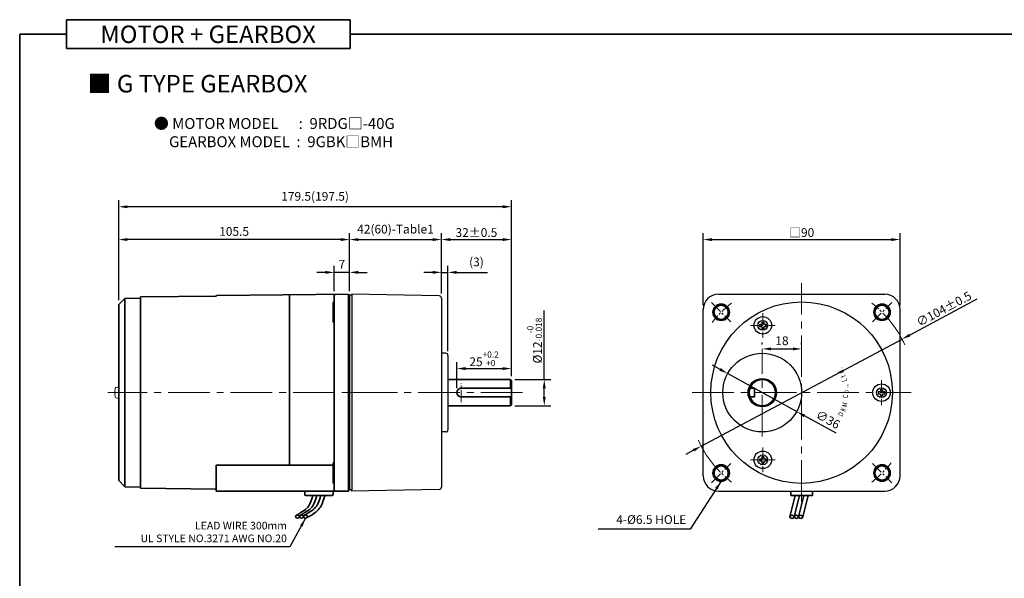
# Model space of a CAD drawing. Units: millimetres. Extents: x 808 to 1708, y -737 to 432.
# Drawn here: x 808 to 1258, y -152 to 103 of the extents above; entities that cross this region are included whole.
import ezdxf

# ---------------------------------------------------------------- set-up
doc = ezdxf.new("R2010")
doc.units = ezdxf.units.MM
doc.linetypes.add('CENTER2', pattern=[28.575, 19.05, -3.175, 3.175, -3.175])
for name, color, linetype, lineweight in [('DKM2_OUTLINE', 3, 'Continuous', 35), ('DKM3_CENTER', 1, 'CENTER2', 18), ('DKM5_DIM_LINE', 1, 'Continuous', 18), ('DKM7_TEXT', 2, 'Continuous', 18)]:
    doc.layers.add(name, color=color, linetype=linetype, lineweight=lineweight)
doc.layers.add('외형선', color=3, linetype='Continuous')
doc.styles.add('ROMAND', font='romand', dxfattribs={"height": 4})
doc.styles.get("Standard").update_dxf_attribs({"font": 'romans.shx', "bigfont": 'whgtxt.shx'})
doc.dimstyles.new('DKM-A2', dxfattribs={"dimtxt": 4, "dimasz": 4, "dimexe": 3, "dimexo": 2, "dimgap": 1.2, "dimtad": 1, "dimdsep": 46, "dimtxsty": 'Standard', "dimcen": 0, "dimclrd": 1, "dimclre": 1, "dimclrt": 2, "dimazin": 2, "dimtfac": 1, "dimtmove": 0, "dimatfit": 3, "dimfxl": 0, "dimarcsym": 0})

# ---------------------------------------------------------------- blocks, each defined once
blk = doc.blocks.new('*D123')
at = {"layer": 'Defpoints', "color": 0}
for p in [(951.87, -12.54), (951.87, -23.09), (958.87, -23.09)]:
    blk.add_point(p, dxfattribs=at)
at = {"layer": 'DKM5_DIM_LINE', "color": 1, "lineweight": -2}
for p, q in [((947.87, -12.54), (943.87, -12.54)), ((951.87, -21.09), (951.87, -9.54)), ((958.87, -12.54), (951.87, -12.54)), ((958.87, -21.09), (958.87, -9.54)), ((962.87, -12.54), (966.87, -12.54))]:
    blk.add_line(p, q, dxfattribs=at)
at = {"layer": 'DKM5_DIM_LINE', "color": 1}
for points in [[(947.87, -11.87), (947.87, -13.21), (951.87, -12.54)], [(962.87, -11.87), (962.87, -13.21), (958.87, -12.54)]]:
    blk.add_solid(points, dxfattribs=at)
at = {"layer": 'DKM5_DIM_LINE', "color": 2, "insert": (955.37, -9.34), "char_height": 4, "attachment_point": 5}
blk.add_mtext('7', dxfattribs=at)
blk = doc.blocks.new('*D124')
at = {"layer": 'Defpoints', "color": 0}
for p in [(853.37, 2.46), (958.87, -23.09), (853.37, -27.29)]:
    blk.add_point(p, dxfattribs=at)
at = {"layer": 'DKM5_DIM_LINE', "color": 1, "lineweight": -2}
for p, q in [((853.37, -25.29), (853.37, 5.46)), ((958.87, -21.09), (958.87, 5.46)), ((954.87, 2.46), (857.37, 2.46))]:
    blk.add_line(p, q, dxfattribs=at)
at = {"layer": 'DKM5_DIM_LINE', "color": 1}
for points in [[(857.37, 3.13), (857.37, 1.79), (853.37, 2.46)], [(954.87, 3.13), (954.87, 1.79), (958.87, 2.46)]]:
    blk.add_solid(points, dxfattribs=at)
at = {"layer": 'DKM5_DIM_LINE', "color": 2, "insert": (906.12, 5.66), "char_height": 4, "attachment_point": 5}
blk.add_mtext('105.5', dxfattribs=at)
blk = doc.blocks.new('*D125')
at = {"layer": 'Defpoints', "color": 0}
for p in [(853.37, 17.46), (853.37, -27.29), (1032.87, -62.04)]:
    blk.add_point(p, dxfattribs=at)
at = {"layer": 'DKM5_DIM_LINE', "color": 1, "lineweight": -2}
for p, q in [((853.37, -25.29), (853.37, 20.46)), ((1032.87, -60.04), (1032.87, 20.46)), ((1028.87, 17.46), (857.37, 17.46))]:
    blk.add_line(p, q, dxfattribs=at)
at = {"layer": 'DKM5_DIM_LINE', "color": 1}
for points in [[(857.37, 18.13), (857.37, 16.79), (853.37, 17.46)], [(1028.87, 18.13), (1028.87, 16.79), (1032.87, 17.46)]]:
    blk.add_solid(points, dxfattribs=at)
at = {"layer": 'DKM5_DIM_LINE', "color": 2, "insert": (943.12, 21.71), "char_height": 4, "attachment_point": 5}
blk.add_mtext('179.5(197.5)', dxfattribs=at)
blk = doc.blocks.new('*D126')
at = {"layer": 'Defpoints', "color": 0}
for p in [(1032.87, 2.46), (1000.87, -24.27), (1032.87, -62.04)]:
    blk.add_point(p, dxfattribs=at)
at = {"layer": 'DKM5_DIM_LINE', "color": 1, "lineweight": -2}
for p, q in [((1000.87, -22.27), (1000.87, 5.46)), ((1032.87, -60.04), (1032.87, 5.46)), ((1004.87, 2.46), (1028.87, 2.46))]:
    blk.add_line(p, q, dxfattribs=at)
at = {"layer": 'DKM5_DIM_LINE', "color": 1}
for points in [[(1004.87, 3.13), (1004.87, 1.79), (1000.87, 2.46)], [(1028.87, 3.13), (1028.87, 1.79), (1032.87, 2.46)]]:
    blk.add_solid(points, dxfattribs=at)
at = {"layer": 'DKM5_DIM_LINE', "color": 2, "insert": (1016.87, 5.66), "char_height": 4, "attachment_point": 5}
blk.add_mtext('32{\\Fromans|c129;%%P}0.5', dxfattribs=at)
blk = doc.blocks.new('*D127')
at = {"layer": 'Defpoints', "color": 0}
for p in [(1003.87, -12.54), (1000.87, -24.27), (1003.87, -50.54)]:
    blk.add_point(p, dxfattribs=at)
at = {"layer": 'DKM5_DIM_LINE', "color": 1, "lineweight": -2}
for p, q in [((996.87, -12.54), (992.87, -12.54)), ((1000.87, -22.27), (1000.87, -9.54)), ((1000.87, -12.54), (1003.87, -12.54)), ((1003.87, -48.54), (1003.87, -9.54)), ((1007.87, -12.54), (1021.89, -12.54))]:
    blk.add_line(p, q, dxfattribs=at)
at = {"layer": 'DKM5_DIM_LINE', "color": 1}
for points in [[(996.87, -11.87), (996.87, -13.21), (1000.87, -12.54)], [(1007.87, -11.87), (1007.87, -13.21), (1003.87, -12.54)]]:
    blk.add_solid(points, dxfattribs=at)
at = {"layer": 'DKM5_DIM_LINE', "color": 2, "insert": (1016.88, -8.29), "char_height": 4, "attachment_point": 5}
blk.add_mtext('(3)', dxfattribs=at)
blk = doc.blocks.new('*D128')
at = {"layer": 'Defpoints', "color": 0}
for p in [(1032.87, -56.54), (1032.87, -62.04), (1007.87, -67.54)]:
    blk.add_point(p, dxfattribs=at)
at = {"layer": 'DKM5_DIM_LINE', "color": 1, "lineweight": -2}
for p, q in [((1007.87, -65.54), (1007.87, -53.54)), ((1032.87, -60.04), (1032.87, -53.54)), ((1011.87, -56.54), (1028.87, -56.54))]:
    blk.add_line(p, q, dxfattribs=at)
at = {"layer": 'DKM5_DIM_LINE', "color": 1}
for points in [[(1011.87, -55.87), (1011.87, -57.21), (1007.87, -56.54)], [(1028.87, -55.87), (1028.87, -57.21), (1032.87, -56.54)]]:
    blk.add_solid(points, dxfattribs=at)
at = {"layer": 'DKM5_DIM_LINE', "color": 2, "insert": (1020.37, -52.07), "char_height": 4, "attachment_point": 5}
blk.add_mtext('25{\\H0.7x;\\S+0.2^ +0;}', dxfattribs=at)
blk = doc.blocks.new('*D129')
at = {"layer": 'Defpoints', "color": 0}
for p in [(1032.37, -61.54), (1047.87, -61.54), (1032.37, -73.54)]:
    blk.add_point(p, dxfattribs=at)
at = {"layer": 'DKM5_DIM_LINE', "color": 1, "lineweight": -2}
for p, q in [((1047.87, -61.54), (1047.87, -29.94)), ((1034.37, -61.54), (1050.87, -61.54)), ((1047.87, -69.54), (1047.87, -65.54)), ((1034.37, -73.54), (1050.87, -73.54))]:
    blk.add_line(p, q, dxfattribs=at)
at = {"layer": 'DKM5_DIM_LINE', "color": 1}
for points in [[(1047.2, -65.54), (1048.54, -65.54), (1047.87, -61.54)], [(1047.2, -69.54), (1048.54, -69.54), (1047.87, -73.54)]]:
    blk.add_solid(points, dxfattribs=at)
at = {"layer": 'DKM5_DIM_LINE', "color": 2, "insert": (1043.4, -43.74), "char_height": 4, "attachment_point": 5, "rotation": 90}
blk.add_mtext('%%C12{\\H0.7x;\\S-0^ -0.018;}', dxfattribs=at)
blk = doc.blocks.new('*D130')
at = {"layer": 'Defpoints', "color": 0}
for p in [(1147.49, -47.54), (1165.49, -47.54), (1165.49, -47.54)]:
    blk.add_point(p, dxfattribs=at)
at = {"layer": 'DKM5_DIM_LINE', "color": 1, "lineweight": -2}
for p, q in [((1147.49, -45.54), (1147.49, -44.54)), ((1165.49, -45.54), (1165.49, -44.54)), ((1151.49, -47.54), (1161.49, -47.54))]:
    blk.add_line(p, q, dxfattribs=at)
at = {"layer": 'DKM5_DIM_LINE', "color": 1}
for points in [[(1151.49, -46.87), (1151.49, -48.21), (1147.49, -47.54)], [(1161.49, -46.87), (1161.49, -48.21), (1165.49, -47.54)]]:
    blk.add_solid(points, dxfattribs=at)
at = {"layer": 'DKM5_DIM_LINE', "color": 2, "insert": (1156.49, -44.34), "char_height": 4, "attachment_point": 5}
blk.add_mtext('18', dxfattribs=at)
blk = doc.blocks.new('*D131')
at = {"layer": 'Defpoints', "color": 0}
for p in [(1211.37, -43.07), (1119.61, -92.01)]:
    blk.add_point(p, dxfattribs=at)
at = {"layer": 'DKM5_DIM_LINE', "color": 1, "lineweight": -2}
for p, q in [((1245.59, -24.82), (1214.9, -41.19)), ((1119.61, -92.01), (1211.37, -43.07)), ((1116.08, -93.89), (1112.55, -95.78))]:
    blk.add_line(p, q, dxfattribs=at)
at = {"layer": 'DKM5_DIM_LINE', "color": 1}
for points in [[(1214.59, -40.6), (1215.22, -41.78), (1211.37, -43.07)], [(1115.77, -93.31), (1116.39, -94.48), (1119.61, -92.01)]]:
    blk.add_solid(points, dxfattribs=at)
at = {"layer": 'DKM5_DIM_LINE', "color": 2, "insert": (1230.51, -29.24), "char_height": 4, "attachment_point": 5, "rotation": 28.073}
blk.add_mtext('∅104{\\Fromans|c129;%%P}0.5', dxfattribs=at)
blk = doc.blocks.new('*D122')
at = {"layer": 'Defpoints', "color": 0}
for p in [(1210.49, 2.46), (1120.49, -29.53), (1210.49, -29.54)]:
    blk.add_point(p, dxfattribs=at)
at = {"layer": 'DKM5_DIM_LINE', "color": 1, "lineweight": -2}
for p, q in [((1120.49, -27.53), (1120.49, 5.46)), ((1210.49, -27.54), (1210.49, 5.46)), ((1124.49, 2.46), (1206.49, 2.46))]:
    blk.add_line(p, q, dxfattribs=at)
at = {"layer": 'DKM5_DIM_LINE', "color": 1}
for points in [[(1124.49, 3.13), (1124.49, 1.79), (1120.49, 2.46)], [(1206.49, 3.13), (1206.49, 1.79), (1210.49, 2.46)]]:
    blk.add_solid(points, dxfattribs=at)
at = {"layer": 'DKM5_DIM_LINE', "color": 2, "insert": (1165.49, 5.66), "char_height": 4, "attachment_point": 5}
blk.add_mtext('{\\fGulim|b0|i0|c129|p50;□}90', dxfattribs=at)
blk = doc.blocks.new('A$C73DC6F51')
at = {"layer": 'DKM2_OUTLINE', "style": 'ROMAND', "width": 0.8}
for s, rotation, p in [('D', 333.3607, (-11.2, -28.55)), ('d', 25.8891, (9.25, -29.54)), ('K', 338.1507, (-8.98, -29.81)), ('M', 345.9915, (-6.87, -30.67)), ('C', 354.6967, (-2.61, -31.1)), ('o', 0.5967, (-0.33, -31.43)), ('.', 7.1428, (2.2, -31.35)), (',', 9.382, (3.07, -31.25)), ('L', 15.1081, (5.28, -30.87)), ('t', 20.8891, (7.43, -30.24)), ('.', 30.8891, (11.01, -28.68))]:
    blk.add_text(s, height=2.4, rotation=rotation, dxfattribs=at).set_placement(p)
blk = doc.blocks.new('*D132')
at = {"layer": 'Defpoints', "color": 0}
for p in [(1131.73, -58.85), (1163.25, -76.23)]:
    blk.add_point(p, dxfattribs=at)
at = {"layer": 'DKM5_DIM_LINE', "color": 1, "lineweight": -2}
for p, q in [((1128.23, -56.92), (1124.72, -54.99)), ((1131.73, -58.85), (1163.25, -76.23)), ((1181.2, -86.13), (1166.76, -78.16))]:
    blk.add_line(p, q, dxfattribs=at)
at = {"layer": 'DKM5_DIM_LINE', "color": 1}
for points in [[(1128.55, -56.33), (1127.91, -57.5), (1131.73, -58.85)], [(1167.08, -77.58), (1166.44, -78.75), (1163.25, -76.23)]]:
    blk.add_solid(points, dxfattribs=at)
at = {"layer": 'DKM5_DIM_LINE', "color": 2, "insert": (1177.28, -80.31), "char_height": 4, "attachment_point": 5, "rotation": 331.1253}
blk.add_mtext('∅36', dxfattribs=at)
blk = doc.blocks.new('*D133')
at = {"layer": 'Defpoints', "color": 0}
for p in [(1000.87, 2.46), (958.87, -23.04), (1000.87, -24.27)]:
    blk.add_point(p, dxfattribs=at)
at = {"layer": 'DKM5_DIM_LINE', "color": 1, "lineweight": -2}
for p, q in [((958.87, -21.04), (958.87, 5.46)), ((1000.87, -22.27), (1000.87, 5.46)), ((962.87, 2.46), (996.87, 2.46))]:
    blk.add_line(p, q, dxfattribs=at)
at = {"layer": 'DKM5_DIM_LINE', "color": 1}
for points in [[(962.87, 3.13), (962.87, 1.79), (958.87, 2.46)], [(996.87, 3.13), (996.87, 1.79), (1000.87, 2.46)]]:
    blk.add_solid(points, dxfattribs=at)
at = {"layer": 'DKM5_DIM_LINE', "color": 2, "insert": (979.87, 6.71), "char_height": 4, "attachment_point": 5}
blk.add_mtext('42(60)-Table1', dxfattribs=at)

msp = doc.modelspace()

# ---------------------------------------------------------------- linework, layer by layer
at = {"layer": 'DKM2_OUTLINE'}
for p, q in [((829.55, 103.022), (829.55, 89.912)), ((829.55, 103.022), (959.206, 103.022)), ((959.206, 89.912), (959.206, 103.022)), ((829.55, 96.467), (808.122, 96.467)), ((808.122, 96.467), (808.122, -736.781)), ((959.206, 96.467), (1708.122, 96.467)), ((829.55, 89.912), (959.206, 89.912)), ((853.369, -27.29), (856.194, -24.466)), ((856.194, -24.466), (863.369, -24.34)), ((856.194, -110.615), (856.194, -24.466)), ((863.369, -23.79), (897.897, -23.398)), ((863.369, -24.34), (863.369, -23.79)), ((863.369, -24.34), (863.369, -110.74)), ((898.365, -23.064), (958.369, -22.54)), ((931.369, -22.776), (931.369, -100.724)), ((951.369, -26.521), (951.369, -35.021)), ((951.869, -23.093), (951.869, -112.04)), ((958.369, -22.54), (958.369, -23.04)), ((958.639, -23.048), (958.369, -23.04)), ((958.369, -112.04), (958.369, -23.04)), ((958.869, -23.09), (958.869, -24.24)), ((958.869, -110.84), (958.869, -24.24)), ((853.369, -33.519), (853.369, -27.29)), ((853.369, -30.04), (853.369, -105.04)), ((1003.869, -61.54), (1032.369, -61.54)), ((1032.869, -62.04), (1032.369, -61.54)), ((1032.369, -61.54), (1032.369, -65.54)), ((1032.869, -62.04), (1032.869, -73.04)), ((1009.869, -65.54), (1032.869, -65.54)), ((1143.992, -65.54), (1141.836, -65.54)), ((1143.992, -65.54), (1143.992, -69.54)), ((1009.869, -69.54), (1032.869, -69.54)), ((1032.369, -69.54), (1032.369, -73.54)), ((1143.992, -69.54), (1141.836, -69.54)), ((1003.869, -73.54), (1032.369, -73.54)), ((1032.869, -73.04), (1032.369, -73.54)), ((853.369, -107.79), (853.369, -101.562)), ((897.869, -112.54), (897.869, -100.724)), ((951.369, -100.724), (897.869, -100.724)), ((951.369, -108.56), (951.369, -100.06)), ((856.194, -110.615), (853.369, -107.79)), ((863.369, -110.74), (856.194, -110.615)), ((863.369, -111.29), (863.369, -110.74)), ((897.869, -111.682), (863.369, -111.29)), ((958.369, -112.04), (958.639, -112.033)), ((958.369, -112.04), (958.369, -112.54)), ((958.869, -110.84), (958.869, -111.991)), ((958.369, -112.54), (897.869, -112.54)), ((938.369, -112.54), (951.369, -112.54)), ((938.369, -114.04), (938.369, -112.54)), ((938.869, -114.54), (950.869, -114.54)), ((947.601, -114.54), (942.138, -114.54)), ((951.369, -114.04), (951.369, -112.54)), ((1162.468, -114.64), (1160.082, -124.336)), ((1160.492, -112.54), (1160.492, -114.34)), ((1160.792, -114.64), (1170.192, -114.64)), ((1164.468, -114.64), (1162.082, -124.336)), ((1166.468, -114.64), (1164.082, -124.336)), ((1168.468, -114.64), (1166.082, -124.336)), ((1170.492, -114.34), (1170.492, -112.54))]:
    msp.add_line(p, q, dxfattribs=at)
at = {"layer": 'DKM2_OUTLINE', "linetype": 'Continuous', "lineweight": 15}
for p, q in [((851.605, -66.865), (851.605, -67.194)), ((851.605, -66.865), (851.605, -67.194)), ((851.605, -67.194), (851.738, -67.194)), ((851.605, -67.194), (851.738, -67.194)), ((851.729, -66.049), (851.738, -66.053)), ((852.673, -64.989), (853.369, -65.021)), ((851.605, -68.216), (851.605, -67.887)), ((851.605, -67.887), (851.738, -67.887)), ((851.605, -68.216), (851.605, -67.887)), ((851.605, -67.887), (851.738, -67.887)), ((851.729, -69.032), (851.738, -69.028)), ((852.673, -70.092), (853.369, -70.06))]:
    msp.add_line(p, q, dxfattribs=at)
at = {"layer": 'DKM2_OUTLINE'}
for points in [[(942.138, -114.54), (941.68, -116.106), (941.214, -117.39), (940.737, -118.433), (940.248, -119.272), (939.745, -119.948), (939.226, -120.499), (938.689, -120.964), (938.132, -121.383), (937.555, -121.787), (936.965, -122.183), (936.372, -122.569), (935.784, -122.943), (935.209, -123.304), (934.658, -123.652), (934.428, -123.799)], [(943.959, -114.54), (943.501, -116.106), (943.035, -117.39), (942.558, -118.433), (942.069, -119.272), (941.566, -119.948), (941.047, -120.499), (940.51, -120.964), (939.953, -121.383), (939.376, -121.787), (938.786, -122.183), (938.193, -122.569), (937.605, -122.943), (937.03, -123.304), (936.479, -123.652), (936.249, -123.799)], [(945.78, -114.54), (945.322, -116.106), (944.856, -117.39), (944.379, -118.433), (943.89, -119.272), (943.387, -119.948), (942.868, -120.499), (942.331, -120.964), (941.774, -121.383), (941.197, -121.787), (940.607, -122.183), (940.014, -122.569), (939.426, -122.943), (938.851, -123.304), (938.3, -123.652), (938.07, -123.799)], [(947.601, -114.54), (947.156, -116.11), (946.725, -117.405), (946.303, -118.464), (945.884, -119.325), (945.464, -120.026), (945.035, -120.605), (944.594, -121.1), (944.134, -121.548), (943.65, -121.983), (943.131, -122.412), (942.569, -122.837), (941.954, -123.261), (941.275, -123.684), (940.523, -124.11), (939.688, -124.541), (939.565, -124.599)]]:
    msp.add_lwpolyline(points, dxfattribs=at)
for centre, radius in [((1128.723, -30.771), 3.75), ((1128.723, -30.771), 3.25), ((1202.262, -30.771), 3.75), ((1202.262, -30.771), 3.25), ((1147.492, -67.54), 6), ((1128.723, -104.31), 3.75), ((1128.723, -104.31), 3.25), ((1202.262, -104.31), 3.75), ((1202.262, -104.31), 3.25)]:
    msp.add_circle(centre, radius, dxfattribs=at)
for centre, radius, start, end in [((898.369, -23.564), 0.5, 90.5, 160.63882), ((951.869, -26.521), 0.5, 90, 180), ((952.369, -23.093), 0.5, 90.5, 180), ((958.619, -23.797), 0.75, 70.52878, 88.5), ((951.869, -35.021), 0.5, 180, 270), ((1009.869, -67.54), 2, 90, 270), ((951.869, -100.06), 0.5, 90, 180), ((951.869, -108.56), 0.5, 180, 270), ((952.369, -112.04), 0.5, 180, 270), ((958.619, -111.284), 0.75, 271.5, 289.47122), ((938.869, -114.04), 0.5, 180, 270), ((950.869, -114.04), 0.5, 270, 360), ((1160.792, -114.34), 0.3, 180, 270), ((1170.192, -114.34), 0.3, 270, 360)]:
    msp.add_arc(centre, radius, start, end, dxfattribs=at)
at = {"layer": 'DKM2_OUTLINE', "linetype": 'Continuous', "lineweight": 15}
for centre, radius, start, end in [((858.312, -67.54), 6.741, 167.25043, 174.24782), ((858.312, -67.54), 6.741, 167.25043, 174.24782), ((858.312, -67.54), 6.75, 164.11915, 167.23195), ((858.312, -67.54), 6.75, 164.11915, 167.23195), ((859.055, -67.54), 7.326, 177.28893, 180), ((859.055, -67.54), 7.326, 177.28893, 180), ((852.758, -65.96), 0.975, 95, 164.11915), ((852.758, -65.96), 0.975, 95, 164.11915), ((858.312, -67.54), 6.741, 185.75218, 192.74957), ((858.312, -67.54), 6.741, 185.75218, 192.74957), ((859.055, -67.54), 7.326, 180, 182.71107), ((859.055, -67.54), 7.326, 180, 182.71107), ((858.312, -67.54), 6.75, 192.76805, 195.88085), ((858.312, -67.54), 6.75, 192.76805, 195.88085), ((852.758, -69.121), 0.975, 195.88085, 265), ((852.758, -69.121), 0.975, 195.88085, 265)]:
    msp.add_arc(centre, radius, start, end, dxfattribs=at)
at = {"layer": 'DKM2_OUTLINE', "extrusion": (0, 0, -1)}
for centre in [(935.119, -124.264), (936.94, -124.264), (938.761, -124.264)]:
    msp.add_ellipse(centre, major_axis=(0.91, 0), ratio=0.7845532, dxfattribs=at)
at = {"layer": 'DKM2_OUTLINE'}
for centre in [(1161.082, -124.336), (1163.082, -124.336), (1165.082, -124.336)]:
    msp.add_ellipse(centre, major_axis=(-1, 0), ratio=0.7143228, dxfattribs=at)
at = {"layer": 'DKM3_CENTER'}
for p, q in [((1165.492, -117.54), (1165.492, -17.54)), ((1147.492, -87.54), (1147.492, -47.54)), ((1037.869, -67.54), (848.369, -67.54)), ((1115.492, -67.54), (1215.492, -67.54))]:
    msp.add_line(p, q, dxfattribs=at)
at = {"layer": 'DKM3_CENTER', "ltscale": 0.3}
for p, q in [((1124.303, -26.351), (1133.142, -35.19)), ((1197.843, -35.19), (1206.681, -26.351)), ((1147.742, -31.137), (1147.742, -42.456)), ((1142.083, -36.797), (1153.402, -36.797)), ((1201.992, -61.881), (1201.992, -73.2)), ((1009.869, -71.94), (1009.869, -63.14)), ((1147.742, -92.625), (1147.742, -103.944)), ((1142.083, -98.284), (1153.402, -98.284)), ((1124.303, -108.729), (1133.142, -99.891)), ((1197.843, -99.891), (1206.681, -108.729))]:
    msp.add_line(p, q, dxfattribs=at)
at = {"layer": 'DKM3_CENTER', "ltscale": 0.5}
msp.add_line((958.869, -67.54), (962.869, -67.54), dxfattribs=at)
at = {"layer": 'DKM3_CENTER', "ltscale": 0.3}
for start, end in [(128.10934, 141.89066), (38.10934, 51.89066), (218.10934, 231.89066), (308.10934, 321.89066)]:
    msp.add_arc((1165.492, -67.54), 52, start, end, dxfattribs=at)
at = {"layer": 'DKM5_DIM_LINE'}
for start, end in [(24.78673, 38.10934), (204.78673, 218.10934)]:
    msp.add_arc((1165.492, -67.54), 52, start, end, dxfattribs=at)
at = {"layer": '외형선'}
for p, q in [((959.869, -23.04), (958.869, -23.04)), ((958.869, -23.04), (958.869, -24.99)), ((958.869, -110.09), (958.869, -24.99)), ((959.869, -22.54), (959.869, -112.04)), ((999.888, -23.272), (959.869, -22.54)), ((1000.869, -24.272), (1000.869, -31.54)), ((1127.492, -22.54), (1203.492, -22.54)), ((1120.492, -105.54), (1120.492, -29.54)), ((1210.492, -105.54), (1210.492, -29.54)), ((1000.869, -31.54), (1000.869, -110.809)), ((1147.242, -35.297), (1148.242, -35.297)), ((1147.242, -35.297), (1147.242, -36.297)), ((1148.242, -35.297), (1148.242, -36.297)), ((1146.242, -36.297), (1147.242, -36.297)), ((1146.242, -36.297), (1146.242, -37.297)), ((1146.242, -37.297), (1147.242, -37.297)), ((1147.242, -37.297), (1147.242, -38.297)), ((1147.242, -38.297), (1148.242, -38.297)), ((1148.242, -36.297), (1149.242, -36.297)), ((1148.242, -37.297), (1149.242, -37.297)), ((1148.242, -37.297), (1148.242, -38.297)), ((1149.242, -36.297), (1149.242, -37.297)), ((1002.869, -49.54), (1000.869, -49.54)), ((1003.869, -50.54), (1003.869, -84.54)), ((1200.492, -67.04), (1201.492, -67.04)), ((1200.492, -67.04), (1200.492, -68.04)), ((1201.492, -66.04), (1202.492, -66.04)), ((1201.492, -66.04), (1201.492, -67.04)), ((1202.492, -66.04), (1202.492, -67.04)), ((1202.492, -67.04), (1203.492, -67.04)), ((1203.492, -67.04), (1203.492, -68.04)), ((1200.492, -68.04), (1201.492, -68.04)), ((1201.492, -68.04), (1201.492, -69.04)), ((1201.492, -69.04), (1202.492, -69.04)), ((1202.492, -68.04), (1203.492, -68.04)), ((1202.492, -68.04), (1202.492, -69.04)), ((1002.869, -85.54), (1000.869, -85.54)), ((1146.242, -97.784), (1147.242, -97.784)), ((1146.242, -97.784), (1146.242, -98.784)), ((1146.242, -98.784), (1147.242, -98.784)), ((1147.242, -96.784), (1148.242, -96.784)), ((1147.242, -96.784), (1147.242, -97.784)), ((1147.242, -98.784), (1147.242, -99.784)), ((1148.242, -96.784), (1148.242, -97.784)), ((1148.242, -97.784), (1149.242, -97.784)), ((1148.242, -98.784), (1149.242, -98.784)), ((1148.242, -98.784), (1148.242, -99.784)), ((1149.242, -97.784), (1149.242, -98.784)), ((1147.242, -99.784), (1148.242, -99.784)), ((958.869, -110.09), (958.869, -112.04)), ((959.869, -112.04), (958.869, -112.04)), ((999.888, -111.808), (959.869, -112.54)), ((959.869, -112.54), (959.869, -112.04)), ((1127.492, -112.54), (1203.492, -112.54))]:
    msp.add_line(p, q, dxfattribs=at)
for centre, radius in [((1165.492, -67.54), 41.5), ((1147.742, -36.797), 4), ((1147.742, -36.797), 2.25), ((1147.492, -67.54), 18), ((1147.492, -67.54), 6.5), ((1201.992, -67.54), 4), ((1201.992, -67.54), 2.25), ((1147.742, -98.284), 4), ((1147.742, -98.284), 2.25)]:
    msp.add_circle(centre, radius, dxfattribs=at)
for centre, radius, start, end in [((999.869, -24.272), 1, 0, 88.95202), ((1127.492, -29.54), 7, 90, 180), ((1203.492, -29.54), 7, 0, 90), ((1002.869, -50.54), 1, 0, 90), ((1002.869, -84.54), 1, 270, 0), ((1127.492, -105.54), 7, 180, 270), ((1203.492, -105.54), 7, 270, 0), ((999.869, -110.809), 1, 271.04798, 0)]:
    msp.add_arc(centre, radius, start, end, dxfattribs=at)

# ---------------------------------------------------------------- block references
at = {"layer": 'DKM5_DIM_LINE', "rotation": 90}
msp.add_blockref('A$C73DC6F51', (1155.492, -67.54), dxfattribs=at)

# ---------------------------------------------------------------- texts
at = {"layer": 'DKM2_OUTLINE', "color": 2, "insert": (1112.763, -128.84), "char_height": 4, "attachment_point": 9}
msp.add_mtext('4-%%C6.5 HOLE', dxfattribs=at)
at = {"layer": 'DKM7_TEXT', "width": 168.57431, "attachment_point": 5}
for s, insert, char_height in [('{\\fGulim|b1|i0|c129|p50;MOTOR + GEARBOX}', (894.234, 96.351), 8), ('{\\fGulim|b1|i0|c129|p50;■ G TYPE GEARBOX}', (889.407, 73.751), 8), ('{\\fGulim|b1|i0|c129|p50;● MOTOR MODEL      :  9RDG□-40G\\P    GEARBOX MODEL  :  9GBK□BMH}', (924.509, 51.371), 5)]:
    msp.add_mtext(s, dxfattribs=dict(at, insert=insert, char_height=char_height))
at = {"layer": 'DKM7_TEXT', "color": 2, "insert": (930.238, -126.609), "char_height": 3.5, "attachment_point": 3}
msp.add_mtext('LEAD WIRE 300mm\\PUL STYLE NO.3271 AWG NO.20', dxfattribs=at)

# ---------------------------------------------------------------- dimensions: what is measured, and where the dimension line sits
at = {"layer": 'DKM5_DIM_LINE'}
for base, p1, p2, text, picture, middle in [((853.369, 17.46), (1032.869, -62.04), (853.369, -27.29), '<>(197.5)', '*D125', (943.119, 21.707)), ((1032.869, 2.46), (1000.869, -24.272), (1032.869, -62.04), '<>{\\Fromans|c129;%%P}0.5', '*D126', (1016.869, 5.66)), ((1210.492, 2.46), (1120.492, -29.532), (1210.492, -29.54), '{\\fGulim|b0|i0|c129|p50;□}<>', '*D122', (1165.492, 5.66)), ((1003.869, -12.54), (1000.869, -24.272), (1003.869, -50.54), '(<>)', '*D127', (1016.879, -8.293)), ((1032.869, -56.54), (1007.869, -67.54), (1032.869, -62.04), '<>{\\H0.7x;\\S+0.2^ +0;}', '*D128', (1020.369, -52.074))]:
    dim = msp.add_linear_dim(base=base, p1=p1, p2=p2, text=text, dimstyle='DKM-A2', dxfattribs=at)
    dim.commit()
    dim.dimension.update_dxf_attribs({"geometry": picture, "text_midpoint": middle})
dim = msp.add_linear_dim(base=(1000.869, 2.46), p1=(958.869, -23.04), p2=(1000.869, -24.272), text='<>(60)-Table1', dimstyle='DKM-A2', dxfattribs=at)
dim.commit()
dim.dimension.update_dxf_attribs({"geometry": '*D133', "text_midpoint": (979.869, 2.46), "dimtype": 160})
for base, p1, p2, picture, middle in [((853.369, 2.46), (958.869, -23.09), (853.369, -27.29), '*D124', (906.119, 5.66)), ((951.869, -12.54), (958.869, -23.09), (951.869, -23.093), '*D123', (955.369, -9.34)), ((1165.492, -47.54), (1147.492, -47.54), (1165.492, -47.54), '*D130', (1156.492, -44.34))]:
    dim = msp.add_linear_dim(base=base, p1=p1, p2=p2, dimstyle='DKM-A2', dxfattribs=at)
    dim.commit()
    dim.dimension.update_dxf_attribs({"geometry": picture, "text_midpoint": middle})
dim = msp.add_diameter_dim_2p(p1=(1119.61, -92.011), p2=(1211.375, -43.069), text='<>{\\Fromans|c129;%%P}0.5', dimstyle='DKM-A2', dxfattribs=at)
dim.commit()
dim.dimension.update_dxf_attribs({"geometry": '*D131', "text_midpoint": (1230.507, -29.239)})
dim = msp.add_linear_dim(base=(1047.869, -61.54), p1=(1032.369, -73.54), p2=(1032.369, -61.54), angle=90, text='%%C<>{\\H0.7x;\\S-0^ -0.018;}', dimstyle='DKM-A2', dxfattribs=at)
dim.commit()
dim.dimension.update_dxf_attribs({"geometry": '*D129', "text_midpoint": (1043.403, -43.74)})
dim = msp.add_diameter_dim_2p(p1=(1131.73, -58.848), p2=(1163.255, -76.233), dimstyle='DKM-A2', dxfattribs=at)
dim.commit()
dim.dimension.update_dxf_attribs({"geometry": '*D132', "text_midpoint": (1177.276, -80.311)})

# ---------------------------------------------------------------- leaders
for points in [[(1128.723, -108.06), (1114.554, -130.04), (1072.554, -130.04)], [(938.761, -124.979), (931.621, -138.122), (851.621, -138.122)]]:
    msp.add_leader(points, dimstyle='DKM-A2', dxfattribs=at)

doc.saveas('drawing.dxf')
